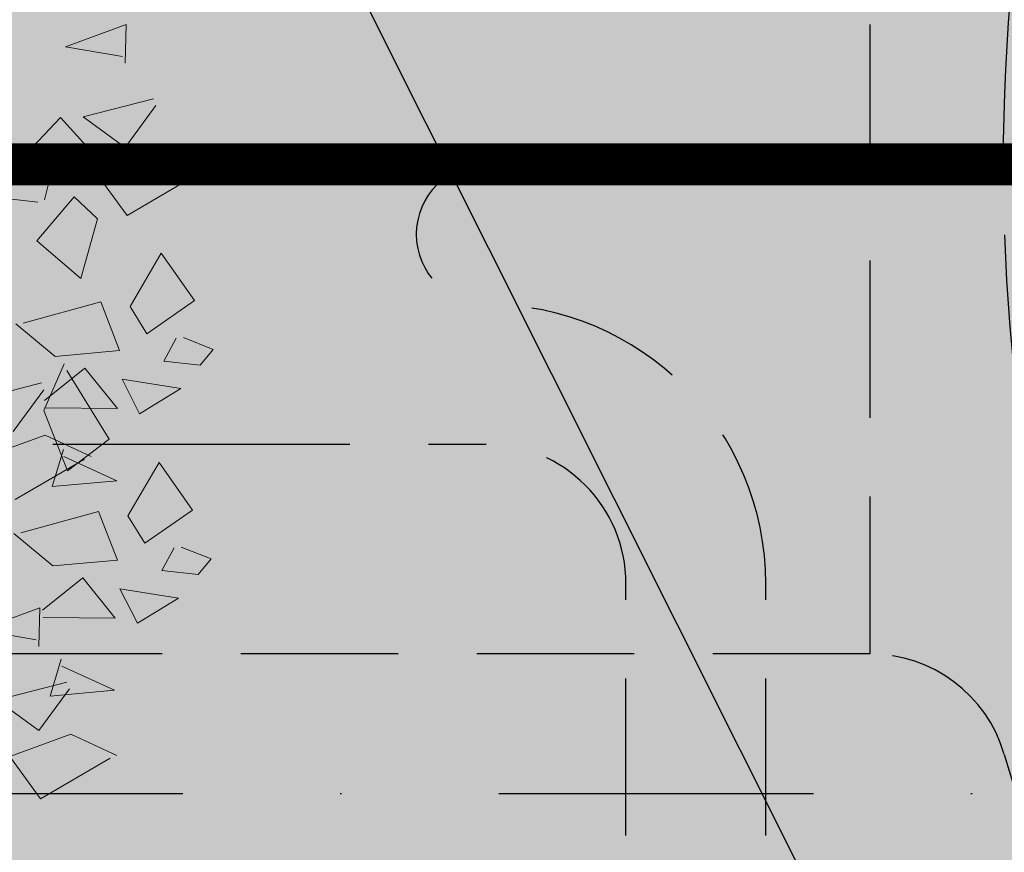
# Model space of a CAD drawing. Units: centimetres. Extents: x -31589 to 10855, y 0 to 25561.
# Drawn here: x 9877 to 9947, y 24285 to 24345 of the extents above; entities that cross this region are included whole.
import ezdxf

# ---------------------------------------------------------------- set-up
doc = ezdxf.new("R2010")
doc.units = ezdxf.units.CM
doc.header["$LTSCALE"] = 30
doc.header["$MEASUREMENT"] = 0
doc.linetypes.add('STRICHPUNKT', pattern=[1, 0.5, -0.25, 0, -0.25])
doc.linetypes.add('VERDECKT', pattern=[0.375, 0.25, -0.125])
for name, color, linetype in [('AASYPFLA-B-------7--', 8, 'Continuous'), ('AAUM-----D-------7--', 251, 'Continuous'), ('AAUMBELA-D-------7--', 2, 'Continuous'), ('ARALACHST--------4--', 3, 'STRICHPUNKT'), ('ARALSCHNJ--------0--', 246, 'STRICHPUNKT'), ('ARWATR---V-------4BB', 222, 'VERDECKT')]:
    doc.layers.add(name, color=color, linetype=linetype)
doc.layers.add('AAUMOBFL-F-------7RA', color=7, linetype='Continuous', true_color=0xcfff9e)

# ---------------------------------------------------------------- blocks, each defined once
blk = doc.blocks.new('A$C59941D12')
at = {"color": 78, "lineweight": 5, "true_color": 0x255b06}
for p, q in [((-116.29, -116.2), (-106.81, -112.58)), ((-106.81, -112.58), (-105.72, -125.1)), ((-103.42, -119.29), (-95.57, -113)), ((-95.57, -113), (-95.75, -127.03)), ((-81.56, -113.18), (-86.27, -123.41)), ((-80.47, -125.7), (-81.56, -113.18)), ((-112.18, -131.26), (-116.29, -116.2)), ((-97.14, -127.15), (-103.42, -119.29)), ((-97.54, -123.16), (-99.71, -135.53)), ((-91.16, -127.12), (-97.54, -123.16)), ((-87.66, -123.53), (-80.47, -125.7)), ((-105.72, -125.1), (-112.06, -132.66)), ((-86.22, -139.32), (-82.43, -125.81)), ((-81.06, -126.05), (-77.01, -135.27)), ((-99.71, -135.53), (-92.53, -126.87)), ((-77.01, -135.27), (-86.22, -139.32)), ((-2.12, -140.02), (-4.41, -145.82)), ((-37.41, -142.72), (-52.38, -147.18)), ((0.12, -149.63), (0.9, -142.56)), ((-20.84, -150.05), (-11.6, -143.64)), ((-11.6, -143.64), (-5.2, -152.9)), ((-73.69, -148.61), (-67.72, -146.83)), ((-67.72, -146.83), (-59.31, -155.4)), ((5.43, -146.37), (3.62, -157.74)), ((10.33, -154.35), (5.43, -146.37)), ((-69.89, -159.21), (-73.69, -148.61)), ((-4.29, -147.21), (0.12, -149.63)), ((-10.51, -156.16), (-20.84, -150.05)), ((-41.82, -152.65), (-49.17, -154.2)), ((-46.5, -163.17), (-41.82, -152.65)), ((-49.17, -154.2), (-46.5, -163.17)), ((-5.2, -152.9), (-10.51, -156.16)), ((3.62, -157.74), (10.33, -154.35)), ((-59.31, -155.4), (-69.89, -159.21)), ((-34.54, -159.6), (-28.56, -157.82)), ((-28.56, -157.82), (-20.16, -166.38)), ((-11.42, -161.85), (-1.93, -158.22)), ((-1.93, -158.22), (-0.85, -170.74)), ((-30.74, -170.19), (-34.54, -159.6)), ((1.45, -164.93), (9.3, -158.64)), ((9.3, -158.64), (9.12, -172.68)), ((23.32, -158.83), (18.61, -169.05)), ((24.4, -171.35), (23.32, -158.83)), ((-40.52, -161.39), (-43.1, -168.02)), ((-36.88, -164.86), (-40.52, -161.39)), ((-7.31, -176.91), (-11.42, -161.85)), ((7.73, -172.8), (1.45, -164.93)), ((-43.1, -168.02), (-40.84, -171.25)), ((-40.84, -171.25), (-37.12, -166.24)), ((-20.16, -166.38), (-30.74, -170.19)), ((17.22, -169.17), (24.4, -171.35)), ((-0.85, -170.74), (-7.19, -178.3))]:
    blk.add_line(p, q, dxfattribs=at)
at = {"color": 74, "lineweight": 5, "true_color": 0x478f00}
for p, q in [((-49.48, -122.89), (-48.39, -135.41)), ((-73.3, -130.25), (-65.22, -124.59)), ((-65.46, -125.96), (-65.38, -141.57)), ((-54.86, -141.58), (-58.96, -126.52)), ((-75.47, -142.63), (-73.3, -130.25)), ((-58.39, -134.15), (-60.56, -146.52)), ((-52, -138.1), (-58.39, -134.15)), ((-48.39, -135.41), (-54.73, -142.97)), ((-60.56, -146.52), (-53.38, -137.86)), ((-80.97, -141.67), (-88.32, -143.21)), ((-88.32, -143.21), (-85.65, -152.18)), ((-85.65, -152.18), (-80.97, -141.67)), ((-65.38, -141.57), (-75.47, -142.63))]:
    blk.add_line(p, q, dxfattribs=at)
at = {"color": 98, "lineweight": 5, "true_color": 0x006100}
for p, q in [((-38.25, -123.32), (-38.43, -137.35)), ((-39.82, -137.47), (-46.1, -129.61)), ((-34.15, -141.24), (-26.07, -135.57)), ((-47.07, -150.31), (-43.28, -136.8)), ((-43.73, -136.4), (-36.03, -142.57)), ((-41.9, -137.04), (-37.86, -146.26)), ((-26.31, -136.95), (-26.22, -152.56)), ((-36.32, -153.62), (-34.15, -141.24)), ((-37.86, -146.26), (-47.07, -150.31)), ((-79.67, -150.4), (-82.25, -157.03)), ((-76.04, -153.87), (-79.67, -150.4)), ((-26.22, -152.56), (-36.32, -153.62)), ((-79.99, -160.27), (-76.28, -155.25)), ((-82.25, -157.03), (-79.99, -160.27))]:
    blk.add_line(p, q, dxfattribs=at)
at = {"color": 52, "lineweight": 5, "true_color": 0xd1d100}
for p, q in [((-56.22, -137.78), (-43.73, -136.4)), ((-52.38, -147.18), (-56.22, -137.78))]:
    blk.add_line(p, q, dxfattribs=at)
blk = doc.blocks.new('A$C337acf88')
at = {"layer": 'ARALSCHNJ--------0--', "ltscale": 2.5, "const_width": 3}
blk.add_lwpolyline([(0, 0), (0, 1772.07)], dxfattribs=at)
blk = doc.blocks.new('A$C08bfbea7')
at = {"layer": 'ARALACHST--------4--', "ltscale": 1.5}
blk.add_line((2055, 0), (2055, 1717.07), dxfattribs=at)

msp = doc.modelspace()

# ---------------------------------------------------------------- hatches: boundary and pattern name
at = {"layer": 'AAUM-----D-------7--', "lineweight": 5, "true_color": 0x858585}
h = msp.add_hatch(dxfattribs=at)
h.set_pattern_fill('EARTH', color=252, scale=30, angle=315, style=0)
h.set_pattern_definition([(225, (-12422.111, 26949.2956), (6e-15, -10.6066017), [7.5, -7.5]), (225, (-12420.122, 26947.307), (6e-15, -10.6066017), [7.5, -7.5]), (225, (-12418.1334, 26945.318), (6e-15, -10.6066017), [7.5, -7.5]), (315, (-12418.1334, 26943.992), (10.6066017, 5e-15), [7.5, -7.5]), (315, (-12420.122, 26942.0036), (10.6066017, 5e-15), [7.5, -7.5]), (315, (-12422.111, 26940.015), (10.6066017, 5e-15), [7.5, -7.5])])
edge = h.paths.add_edge_path()
edge.add_line((10050.783, 24189.482), (10050.783, 24309.482))
edge.add_line((10050.783, 24309.482), (10061.442, 24309.482))
edge.add_line((10061.442, 24309.482), (10061.442, 24562.617))
edge.add_line((10061.442, 24562.617), (9871.283, 24672.406))
edge.add_line((9871.283, 24672.406), (9871.283, 24949.513))
edge.add_line((9871.283, 24949.513), (9841.283, 24949.513))
edge.add_line((9841.283, 24949.513), (9841.283, 24537.506))
edge.add_arc((10141.283, 24537.506), 300, 180, 206.62314)
edge.add_line((9873.091, 24403.07), (9894.319, 24360.722))
edge.add_line((9894.319, 24360.722), (9980.157, 24189.482))
edge.add_line((9980.157, 24189.482), (10050.783, 24189.482))
edge = h.paths.add_edge_path()
edge.add_line((10050.783, 23549.039), (10050.783, 24149.482))
edge.add_line((10050.783, 24149.482), (10000.18, 24149.482))
edge.add_arc((9730.283, 24018.501), 300, 0, 25.88735, ccw=False)
edge.add_line((10030.283, 24018.501), (10030.283, 23599.144))
edge.add_arc((9830.283, 23599.144), 200, 334.59228, 360, ccw=False)
edge.add_line((10010.939, 23513.333), (9968.628, 23424.257))
edge.add_arc((10149.283, 23338.446), 200, 154.59228, 180)
edge.add_line((9949.283, 23338.446), (9949.283, 22332.857))
edge.add_line((9949.283, 22332.857), (9967.283, 22332.857))
edge.add_line((9967.283, 22332.857), (9967.283, 23362.039))
edge.add_line((9967.283, 23362.039), (10050.783, 23549.039))
h.paths.add_polyline_path([(10050.783, 24159.482), (10050.783, 24179.482), (9985.169, 24179.482), (9995.195, 24159.482)])
edge = h.paths.add_edge_path()
edge.add_line((10050.783, 24149.482), (10050.783, 24159.482))
edge.add_line((10050.783, 24159.482), (9995.195, 24159.482))
edge.add_line((9995.195, 24159.482), (9998.475, 24152.937))
edge.add_arc((9730.283, 24018.501), 300, 25.88735, 26.62314, ccw=False)
edge.add_line((10000.18, 24149.482), (10050.783, 24149.482))
h.paths.add_polyline_path([(10050.783, 24179.482), (10050.783, 24189.482), (9980.157, 24189.482), (9985.169, 24179.482)])
h.paths.add_polyline_path([(9949.283, 22111.793), (9967.283, 22102.381), (9967.283, 22332.857), (9949.283, 22332.857)])
at = {"layer": 'AAUM-----D-------7--', "lineweight": 5, "true_color": 0xab8054}
h = msp.add_hatch(dxfattribs=at)
h.set_pattern_fill('AR-CONC', color=45, scale=3, style=0)
h.set_pattern_definition([(140, (10705.283, 20235.534), (1.882564, 21.517805), [2.25, -24.75]), (85, (10705.283, 20235.534), (-22.56576, -4.16254), [1.8, -19.8]), (190.4514, (10705.44, 20237.327), (-20.68319, 17.35528), [1.91221, -21.03426]), (136.1842, (10699.283, 20235.534), (4.96557, 32.01723), [3.375, -37.125]), (186.6356, (10699.697, 20238.202), (-29.22354, 28.03988), [2.8683, -31.5514]), (81.1842, (10699.283, 20235.534), (-29.22356, 28.03986), [2.7, -29.7]), (111, (10700.783, 20238.534), (12.07857, 17.90721), [2.25, -24.75]), (56, (10700.783, 20238.534), (-21.7545, 7.29946), [1.8, -19.8]), (161.4514, (10701.79, 20240.026), (-9.67591, 25.20668), [1.91221, -21.03426]), (127.5, (10705.283, 20235.5335), (-9.986816, 0.364796), [0, -19.56, 0, -20.1, 0, -19.875]), (97.5, (10705.283, 20235.534), (-11.832351, 7.892086), [0, -11.46, 0, -19.11, 0, -7.575]), (57.5, (10705.283, 20228.8435), (0.676646, 16.014673), [0, -7.5, 0, -23.4, 0, -31.05]), (47.5, (10705.283, 20225.844), (-3.00315, 17.495585), [0, -9.75, 0, -15.54, 0, -22.05])])
h.paths.add_polyline_path([(9958.156, 24189.482, -0.077312), (9965.311, 24179.482), (9985.169, 24179.482), (9980.157, 24189.482)])
h.paths.add_polyline_path([(9965.311, 24179.482), (9975.337, 24159.482), (9995.195, 24159.482), (9985.169, 24179.482)])
h.paths.add_polyline_path([(9975.337, 24159.482), (9980.349, 24149.482), (10000.18, 24149.482, 0.00321), (9998.475, 24152.937), (9995.195, 24159.482)])
h.paths.add_polyline_path([(9980.349, 24149.482), (10009.078, 24092.17, -0.116691), (10030.283, 24002.546), (10030.283, 24018.501, 0.113438), (10000.18, 24149.482)])
edge = h.paths.add_edge_path()
edge.add_line((9855.351, 24201.482), (9855.351, 24239.998))
edge.add_line((9855.351, 24239.998), (9882.794, 24239.998))
edge.add_line((9882.794, 24239.998), (9882.794, 24201.482))
edge.add_line((9882.794, 24201.482), (9929.59, 24201.482))
edge.add_arc((9929.59, 24161.482), 40, 44.427, 90, ccw=False)
edge.add_line((9958.156, 24189.482), (9980.157, 24189.482))
edge.add_line((9980.157, 24189.482), (9873.091, 24403.07))
edge.add_arc((10141.283, 24537.506), 300, 180, 206.62314, ccw=False)
edge.add_line((9841.283, 24537.506), (9841.283, 24201.482))
edge.add_line((9841.283, 24201.482), (9855.351, 24201.482))
at = {"layer": 'AAUMOBFL-F-------7RA', "lineweight": 5, "true_color": 0xa9d680}
h = msp.add_hatch(dxfattribs=at)
h.set_pattern_fill('ANSI38', color=63, scale=20, angle=90, style=0)
h.set_pattern_definition([(225, (10705.2834, 20235.5335), (1.767767, -1.767767), []), (315, (10705.2834, 20235.5335), (5.3033009, -1.767767), [6.25, -3.75])])
h.paths.add_polyline_path([(9941.283, 23338.446), (9941.283, 22111.793), (9949.283, 22111.793), (9949.283, 23338.446, -0.111319), (9968.628, 23424.257), (10010.939, 23513.333, 0.111319), (10030.283, 23599.144), (10030.283, 24018.501, 0.116691), (9998.475, 24152.937), (9873.091, 24403.07, -0.116691), (9841.283, 24537.506), (9841.283, 24777.218), (9833.283, 24777.218), (9833.283, 24537.506, 0.116691), (9865.94, 24399.485), (9991.324, 24149.352, -0.116691), (10022.283, 24018.501), (10022.283, 23599.144, -0.111319), (10003.713, 23516.765), (9961.402, 23427.69, 0.111319)])

# ---------------------------------------------------------------- linework, layer by layer
at = {"layer": 'AAUMBELA-D-------7--'}
msp.add_line((9998.475, 24152.937), (9873.091, 24403.07), dxfattribs=at)
at = {"layer": 'ARWATR---V-------4BB', "ltscale": 1.5}
for p, q in [((9937.742, 24299.482), (9937.742, 24369.482)), ((9879.283, 24334.482), (10194.967, 24334.482)), ((9879.283, 24314.482), (9889.283, 24314.482)), ((9889.283, 24314.482), (9910.283, 24314.482)), ((9920.283, 24286.482), (9920.283, 24304.482)), ((9930.283, 24286.482), (9930.283, 24304.482)), ((9937.742, 24299.482), (9841.283, 24299.482))]:
    msp.add_line(p, q, dxfattribs=at)
for centre, radius, start, end in [((10091.283, 24334.482), 150, 354.26083, 163.66518), ((10091.283, 24334.482), 144, 354.02084, 249.4702), ((9879.283, 24324.482), 10, 90, 270), ((9910.283, 24329.482), 5, 90, 270), ((9910.283, 24304.482), 20, 0, 90), ((9910.283, 24304.482), 10, 0, 90), ((9937.742, 24289.482), 10, 16.33482, 90), ((10091.283, 24334.482), 150, 196.33482, 247.68947)]:
    msp.add_arc(centre, radius, start, end, dxfattribs=at)

# ---------------------------------------------------------------- block references
at = {"layer": 'AASYPFLA-B-------7--', "xscale": 0.3685500000000002, "yscale": 0.3685500000000002, "zscale": 0.3685500000000002, "rotation": 105.0937520110429}
msp.add_blockref('A$C59941D12', (9825.913, 24319.349), dxfattribs=at)
at = {"layer": 'ARALACHST--------4--', "ltscale": 1.5, "rotation": 90}
msp.add_blockref('A$C08bfbea7', (10655.283, 22234.482), dxfattribs=at)
at = {"layer": 'ARALSCHNJ--------0--', "ltscale": 2.5, "rotation": 90}
msp.add_blockref('A$C337acf88', (10625.283, 24334.482), dxfattribs=at)

doc.saveas('drawing.dxf')
